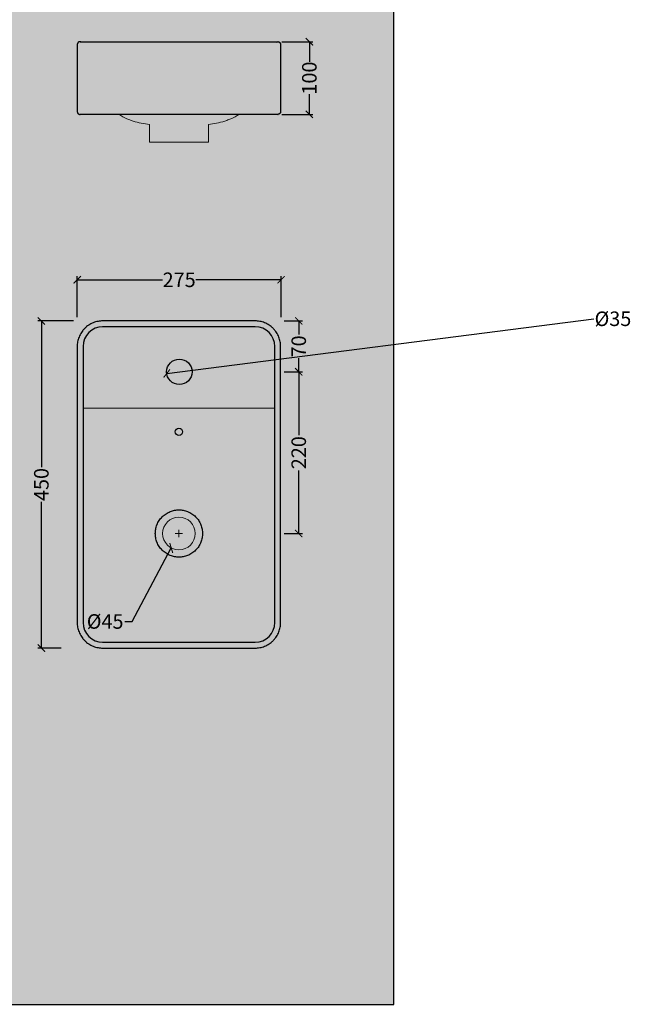
# Model space of a CAD drawing. Units: centimetres. Extents: x 12 to 6073, y 84 to 2561.
# Drawn here: x 5231 to 6073, y 84 to 1438 of the extents above; entities that cross this region are included whole.
import ezdxf

# ---------------------------------------------------------------- set-up
doc = ezdxf.new("R2010")
doc.units = ezdxf.units.CM
doc.layers.add('Gruppo definitivo$cartiglio per stampa', color=7, linetype='Continuous', true_color=0xffffff)
for name, color, linetype, lineweight, true_color in [('Gruppo definitivo$Linee 1°piano', 7, 'Continuous', 25, 0x343d46), ('Gruppo definitivo$Linee 2° piano', 7, 'Continuous', 15, 0xa7adba), ('Gruppo definitivo$quote', 7, 'Continuous', 15, 0x4f5b66)]:
    doc.layers.add(name, color=color, linetype=linetype, lineweight=lineweight, true_color=true_color)
doc.styles.add('Felina SerifRegular Regular', font='txt')
doc.dimstyles.new('Art Ceram_scheda tecnica', dxfattribs={"dimtxt": 20, "dimasz": 10, "dimexe": 5, "dimexo": 5, "dimgap": 2.5, "dimtad": 0, "dimtoh": 1, "dimdec": 0, "dimzin": 1, "dimdsep": 46, "dimtxsty": 'Felina SerifRegular Regular', "dimblk": 'ARCHTICK', "dimcen": 5, "dimazin": 1, "dimtfac": 1, "dimtdec": 4, "dimtix": 1, "dimtofl": 0, "dimtmove": 1, "dimatfit": 3, "dimldrblk": 'ARCHTICK', "dimfxl": 1, "dimtolj": 1, "dimtzin": 1, "dimarcsym": 0})

# ---------------------------------------------------------------- blocks, each defined once
blk = doc.blocks.new('_ArchTick')
at = {"color": 0, "linetype": 'ByBlock', "const_width": 0.15}
blk.add_lwpolyline([(-0.5, -0.5), (0.5, 0.5)], dxfattribs=at)
blk = doc.blocks.new('*D12')
at = {"layer": 'Defpoints', "color": 0}
for p in [(5433.7, 951.4), (5468.4, 955.8)]:
    blk.add_point(p, dxfattribs=at)
at = {"layer": 'Gruppo definitivo$quote', "color": 0, "lineweight": -2}
blk.add_line((5433.7, 951.4), (6021.3, 1026.6), dxfattribs=at)
at = {"layer": 'Gruppo definitivo$quote', "color": 0, "lineweight": -2, "xscale": 10, "yscale": 10, "zscale": 10, "rotation": 187.2950404232873}
blk.add_blockref('_ArchTick', (5433.7, 951.4), dxfattribs=at)
at = {"layer": 'Gruppo definitivo$quote', "color": 0, "insert": (6047.8, 1026.6), "char_height": 20, "attachment_point": 5, "style": 'Felina SerifRegular Regular'}
blk.add_mtext('\\A1;%%c35', dxfattribs=at)
blk = doc.blocks.new('*D13')
at = {"layer": 'Defpoints', "color": 0}
for p in [(5461, 751), (5439.8, 711.3)]:
    blk.add_point(p, dxfattribs=at)
at = {"layer": 'Gruppo definitivo$quote', "color": 0}
for p, q in [((5450.4, 726.2), (5450.4, 736.2)), ((5445.4, 731.2), (5455.4, 731.2))]:
    blk.add_line(p, q, dxfattribs=at)
at = {"layer": 'Gruppo definitivo$quote', "color": 0, "lineweight": -2}
for p, q in [((5385.9, 610.2), (5439.8, 711.3)), ((5375.9, 610.2), (5385.9, 610.2))]:
    blk.add_line(p, q, dxfattribs=at)
at = {"layer": 'Gruppo definitivo$quote', "color": 0, "lineweight": -2, "xscale": 10, "yscale": 10, "zscale": 10, "rotation": 61.95275088504452}
blk.add_blockref('_ArchTick', (5439.8, 711.3), dxfattribs=at)
at = {"layer": 'Gruppo definitivo$quote', "color": 0, "insert": (5348.8, 610.2), "char_height": 20, "attachment_point": 5, "style": 'Felina SerifRegular Regular'}
blk.add_mtext('\\A1;%%c45', dxfattribs=at)
blk = doc.blocks.new('*D14')
at = {"layer": 'Defpoints', "color": 0}
for p in [(5590.4, 1023.6), (5615.3, 1023.6), (5590.4, 953.6)]:
    blk.add_point(p, dxfattribs=at)
at = {"layer": 'Gruppo definitivo$quote', "color": 0, "lineweight": -2}
for p, q in [((5595.4, 1023.6), (5620.3, 1023.6)), ((5615.3, 1023.6), (5615.3, 1004.8)), ((5615.3, 953.6), (5615.3, 972.4)), ((5595.4, 953.6), (5620.3, 953.6))]:
    blk.add_line(p, q, dxfattribs=at)
at = {"layer": 'Gruppo definitivo$quote', "color": 0, "lineweight": -2, "xscale": 10, "yscale": 10, "zscale": 10}
for p, rotation in [((5615.3, 1023.6), 90), ((5615.3, 953.6), 270)]:
    blk.add_blockref('_ArchTick', p, dxfattribs=dict(at, rotation=rotation))
at = {"layer": 'Gruppo definitivo$quote', "color": 0, "insert": (5615.3, 988.6), "char_height": 20, "attachment_point": 5, "rotation": 90, "style": 'Felina SerifRegular Regular'}
blk.add_mtext('\\A1;70', dxfattribs=at)
blk = doc.blocks.new('*D15')
at = {"layer": 'Defpoints', "color": 0}
for p in [(5310.4, 1023.6), (5261, 573.6), (5293.5, 573.6)]:
    blk.add_point(p, dxfattribs=at)
at = {"layer": 'Gruppo definitivo$quote', "color": 0, "lineweight": -2}
for p, q in [((5305.4, 1023.6), (5256, 1023.6)), ((5261, 1023.6), (5261, 822.4)), ((5261, 573.6), (5261, 774.8)), ((5288.5, 573.6), (5256, 573.6))]:
    blk.add_line(p, q, dxfattribs=at)
at = {"layer": 'Gruppo definitivo$quote', "color": 0, "lineweight": -2, "xscale": 10, "yscale": 10, "zscale": 10}
for p, rotation in [((5261, 1023.6), 90), ((5261, 573.6), 270)]:
    blk.add_blockref('_ArchTick', p, dxfattribs=dict(at, rotation=rotation))
at = {"layer": 'Gruppo definitivo$quote', "color": 0, "insert": (5261, 798.6), "char_height": 20, "attachment_point": 5, "rotation": 90, "style": 'Felina SerifRegular Regular'}
blk.add_mtext('\\A1;450', dxfattribs=at)
blk = doc.blocks.new('*D16')
at = {"layer": 'Defpoints', "color": 0}
for p in [(5591, 1080.2), (5310.4, 1023.6), (5591, 1023.6)]:
    blk.add_point(p, dxfattribs=at)
at = {"layer": 'Gruppo definitivo$quote', "color": 0, "lineweight": -2}
for p, q in [((5310.4, 1028.6), (5310.4, 1085.2)), ((5591, 1028.6), (5591, 1085.2)), ((5310.4, 1080.2), (5427.8, 1080.2)), ((5591, 1080.2), (5473.6, 1080.2))]:
    blk.add_line(p, q, dxfattribs=at)
at = {"layer": 'Gruppo definitivo$quote', "color": 0, "lineweight": -2, "xscale": 10, "yscale": 10, "zscale": 10, "rotation": 180}
blk.add_blockref('_ArchTick', (5310.4, 1080.2), dxfattribs=at)
at = {"layer": 'Gruppo definitivo$quote', "color": 0, "lineweight": -2, "xscale": 10, "yscale": 10, "zscale": 10}
blk.add_blockref('_ArchTick', (5591, 1080.2), dxfattribs=at)
at = {"layer": 'Gruppo definitivo$quote', "color": 0, "insert": (5450.7, 1080.2), "char_height": 20, "attachment_point": 5, "style": 'Felina SerifRegular Regular'}
blk.add_mtext('\\A1;275', dxfattribs=at)
blk = doc.blocks.new('*D17')
at = {"layer": 'Defpoints', "color": 0}
for p in [(5615.3, 953.6), (5590.4, 731.2), (5615.3, 731.2)]:
    blk.add_point(p, dxfattribs=at)
at = {"layer": 'Gruppo definitivo$quote', "color": 0, "lineweight": -2}
for p, q in [((5610.3, 953.6), (5610.3, 953.6)), ((5615.3, 953.6), (5615.3, 866.7)), ((5615.3, 731.2), (5615.3, 818.1)), ((5595.4, 731.2), (5620.3, 731.2))]:
    blk.add_line(p, q, dxfattribs=at)
at = {"layer": 'Gruppo definitivo$quote', "color": 0, "lineweight": -2, "xscale": 10, "yscale": 10, "zscale": 10}
for p, rotation in [((5615.3, 953.6), 90), ((5615.3, 731.2), 270)]:
    blk.add_blockref('_ArchTick', p, dxfattribs=dict(at, rotation=rotation))
at = {"layer": 'Gruppo definitivo$quote', "color": 0, "insert": (5615.3, 842.4), "char_height": 20, "attachment_point": 5, "rotation": 90, "style": 'Felina SerifRegular Regular'}
blk.add_mtext('\\A1;220', dxfattribs=at)
blk = doc.blocks.new('*D18')
at = {"layer": 'Defpoints', "color": 0}
for p in [(5586.9, 1407.7), (5586.9, 1307.8), (5629.9, 1307.8)]:
    blk.add_point(p, dxfattribs=at)
at = {"layer": 'Gruppo definitivo$quote', "color": 0, "lineweight": -2}
for p, q in [((5591.9, 1407.7), (5634.9, 1407.7)), ((5629.9, 1407.7), (5629.9, 1380)), ((5629.9, 1307.8), (5629.9, 1335.5)), ((5591.9, 1307.8), (5634.9, 1307.8))]:
    blk.add_line(p, q, dxfattribs=at)
at = {"layer": 'Gruppo definitivo$quote', "color": 0, "lineweight": -2, "xscale": 10, "yscale": 10, "zscale": 10}
for p, rotation in [((5629.9, 1407.7), 90), ((5629.9, 1307.8), 270)]:
    blk.add_blockref('_ArchTick', p, dxfattribs=dict(at, rotation=rotation))
at = {"layer": 'Gruppo definitivo$quote', "color": 0, "insert": (5629.9, 1357.7), "char_height": 20, "attachment_point": 5, "rotation": 90, "style": 'Felina SerifRegular Regular'}
blk.add_mtext('\\A1;100', dxfattribs=at)

msp = doc.modelspace()

# ---------------------------------------------------------------- hatches: boundary and pattern name
at = {"layer": 'Gruppo definitivo$cartiglio per stampa'}
msp.add_hatch(color=256, dxfattribs=at).paths.add_polyline_path([(4409, 83.5), (5746, 83.5), (5746, 1929.9), (4409, 1929.9)], flags=0)

# ---------------------------------------------------------------- linework, layer by layer
msp.add_lwpolyline([(4409, 83.5), (5746, 83.5), (5746, 1929.9), (4409, 1929.9)], close=True, dxfattribs=at)
at = {"layer": 'Gruppo definitivo$Linee 1°piano'}
for p, q in [((5310.4, 1403.7), (5310.4, 1311.7)), ((5590.4, 1403.7), (5590.4, 1311.7)), ((5555.4, 1015.6), (5345.4, 1015.6)), ((5318.4, 988.6), (5318.4, 608.6)), ((5582.4, 608.6), (5582.4, 988.6)), ((5345.4, 581.6), (5555.4, 581.6))]:
    msp.add_line(p, q, dxfattribs=at)
for points in [[(5314.4, 1407.7), (5586.9, 1407.7)], [(5586.9, 1307.8), (5533, 1307.8), (5314.6, 1307.7)]]:
    msp.add_lwpolyline(points, dxfattribs=at)
for centre, radius in [((5451, 953.6), 17.5), ((5450.4, 871.1), 5)]:
    msp.add_circle(centre, radius, dxfattribs=at)
for centre, radius, start, end in [((5314.4, 1403.7), 4, 90, 96.9125), ((5586.4, 1403.7), 4, 83.0875, 90), ((5314.4, 1311.7), 4, 263.0875, 270), ((5586.4, 1311.7), 4, 270, 276.9125), ((5345.4, 988.6), 27, 90, 180), ((5555.4, 988.6), 27, 360, 90), ((5345.4, 608.6), 27, 180, 270), ((5555.4, 608.6), 27, 270, 0)]:
    msp.add_arc(centre, radius, start, end, dxfattribs=at)
for points, weights, degree, knots in [([(5313.9, 1407.7), (5313, 1407.6), (5312.2, 1407.2), (5311.6, 1406.6), (5310.8, 1405.8), (5310.4, 1404.8), (5310.4, 1403.7)], [0.955252423699, 0.920398662689, 0.920398662689, 0.955252423699, 0.906775933545, 0.906775933545, 0.955252423699], 3, [83.1124814, 83.1124814, 83.1124814, 83.1124814, 83.3783806, 83.3783806, 83.3783806, 83.6925399, 83.6925399, 83.6925399, 83.6925399]), ([(5586.9, 1407.7), (5587.8, 1407.6), (5588.6, 1407.2), (5589.2, 1406.6), (5590, 1405.8), (5590.4, 1404.8), (5590.4, 1403.7)], [0.955252423699, 0.920398662689, 0.920398662689, 0.955252423699, 0.906775933545, 0.906775933545, 0.955252423699], 3, [83.1124814, 83.1124814, 83.1124814, 83.1124814, 83.3783806, 83.3783806, 83.3783806, 83.6925399, 83.6925399, 83.6925399, 83.6925399]), ([(5310.4, 1311.7), (5310.4, 1310.7), (5310.8, 1309.7), (5311.6, 1308.9), (5312.2, 1308.3), (5313, 1307.9), (5313.9, 1307.8)], [0.955252425305, 0.906775935894, 0.906775935894, 0.955252425305, 0.92039891817, 0.92039891817, 0.955252425305], 3, [92.8925399, 92.8925399, 92.8925399, 92.8925399, 93.2066992, 93.2066992, 93.2066992, 93.4725984, 93.4725984, 93.4725984, 93.4725984]), ([(5590.4, 1311.7), (5590.4, 1310.7), (5590, 1309.7), (5589.2, 1308.9), (5588.6, 1308.3), (5587.8, 1307.9), (5586.9, 1307.8)], [0.955252425305, 0.906775935894, 0.906775935894, 0.955252425305, 0.92039891817, 0.92039891817, 0.955252425305], 3, [92.8925399, 92.8925399, 92.8925399, 92.8925399, 93.2066992, 93.2066992, 93.2066992, 93.4725984, 93.4725984, 93.4725984, 93.4725984]), ([(5450.4, 763.7), (5417.9, 763.7), (5417.9, 731.2), (5417.9, 698.7), (5450.4, 698.7), (5482.9, 698.7), (5482.9, 731.2), (5482.9, 763.7), (5450.4, 763.7)], [1, 0.707106781187, 1, 0.707106781187, 1, 0.707106781187, 1, 0.707106781187, 1], 2, [0, 0, 0, 5.105097, 5.105097, 10.210194, 10.210194, 15.315291, 15.315291, 20.420387, 20.420387, 20.420387])]:
    msp.add_rational_spline(points, weights, degree=degree, knots=knots, dxfattribs=at)
for points, degree in [([(5316.4, 1407.2), (5315.9, 1407.5), (5315.2, 1407.7), (5314.4, 1407.7)], 3), ([(5584.4, 1407.2), (5584.9, 1407.5), (5585.5, 1407.7), (5586.4, 1407.7)], 3), ([(5314.4, 1307.7), (5314.4, 1307.7), (5314.5, 1307.7), (5314.6, 1307.7)], 3), ([(5586.2, 1307.7), (5585.9, 1307.7), (5585.7, 1307.8), (5585.6, 1307.8)], 3), ([(5586.4, 1307.7), (5586.4, 1307.7), (5586.3, 1307.7), (5586.2, 1307.7)], 3), ([(5555.4, 1023.6), (5450.4, 1023.6), (5345.4, 1023.6)], 2), ([(5310.4, 988.6), (5310.4, 798.6), (5310.4, 608.6)], 2), ([(5590.4, 608.6), (5590.4, 798.6), (5590.4, 988.6)], 2), ([(5345.4, 573.6), (5450.4, 573.6), (5555.4, 573.6)], 2)]:
    msp.add_open_spline(points, degree=degree, dxfattribs=at)
for points, weights, degree in [([(5313.9, 1307.8), (5313.9, 1307.8), (5313.9, 1307.8), (5313.9, 1307.8)], [0.955252425305, 0.955253257005, 0.955254088711, 0.955254920422], 3), ([(5586.9, 1307.8), (5586.9, 1307.8), (5586.9, 1307.8), (5586.9, 1307.8)], [0.955252425305, 0.955253257005, 0.955254088711, 0.955254920422], 3), ([(5345.4, 1023.6), (5310.4, 1023.6), (5310.4, 988.6)], [1, 0.707106781187, 1], 2), ([(5590.4, 988.6), (5590.4, 1023.6), (5555.4, 1023.6)], [1, 0.707106781187, 1], 2), ([(5310.4, 608.6), (5310.4, 573.6), (5345.4, 573.6)], [1, 0.707106781187, 1], 2), ([(5555.4, 573.6), (5590.4, 573.6), (5590.4, 608.6)], [1, 0.707106781187, 1], 2)]:
    msp.add_rational_spline(points, weights, degree=degree, dxfattribs=at)
at = {"layer": 'Gruppo definitivo$Linee 2° piano'}
for points in [[(5401.5, 1295.2), (5409.9, 1293.7), (5409.9, 1293.7)], [(5409.9, 1289.6), (5409.9, 1269.6), (5490.9, 1269.6)], [(5490.9, 1293.7), (5490.9, 1293.7), (5499.3, 1295.2)], [(5319, 903.6), (5583, 903.6)]]:
    msp.add_lwpolyline(points, dxfattribs=at)
msp.add_circle((5450.4, 731.2), 22.5, dxfattribs=at)
for points, knots in [([(5367.8, 1307.7), (5371.3, 1305.5), (5376.8, 1302.5), (5384.4, 1299.5), (5391.9, 1297.1), (5397.6, 1295.9), (5401.5, 1295.2)], [119.824951, 119.824951, 119.824951, 119.824951, 121.071371, 121.680644, 122.27931, 123.440363, 123.440363, 123.440363, 123.440363]), ([(5499.3, 1295.2), (5503.1, 1295.9), (5508.9, 1297.1), (5516.4, 1299.5), (5524, 1302.5), (5529.5, 1305.5), (5533, 1307.8)], [136.219039, 136.219039, 136.219039, 136.219039, 137.380092, 137.978758, 138.588031, 139.837647, 139.837647, 139.837647, 139.837647])]:
    msp.add_open_spline(points, degree=3, knots=knots, dxfattribs=at)
for points in [[(5409.9, 1293.7), (5409.9, 1292.6), (5409.9, 1291.1), (5409.9, 1289.6)], [(5490.9, 1269.6), (5490.9, 1291.1), (5490.9, 1292.6), (5490.9, 1293.7)]]:
    msp.add_open_spline(points, degree=3, dxfattribs=at)

# ---------------------------------------------------------------- dimensions: what is measured, and where the dimension line sits
at = {"layer": 'Gruppo definitivo$quote'}
for base, p1, p2, picture, middle in [((5629.9, 1307.8), (5586.9, 1407.7), (5586.9, 1307.8), '*D18', (5629.9, 1357.7)), ((5261, 573.6), (5310.4, 1023.6), (5293.5, 573.6), '*D15', (5261, 798.6)), ((5615.3, 1023.6), (5590.4, 953.6), (5590.4, 1023.6), '*D14', (5615.3, 988.6))]:
    dim = msp.add_linear_dim(base=base, p1=p1, p2=p2, angle=90, dimstyle='Art Ceram_scheda tecnica', override={"dimtxt": 20, "dimasz": 10, "dimexe": 5, "dimexo": 5, "dimgap": 2.5, "dimtih": 0, "dimtoh": 0, "dimdec": 0, "dimzin": 1, "dimtxsty": 'Felina SerifRegular Regular', "dimblk": 'ArchTick', "dimsah": 0, "dimcen": 5, "dimadec": 2, "dimazin": 1, "dimtix": 0, "dimtmove": 0, "dimtzin": 1}, dxfattribs=at)
    dim.commit()
    dim.dimension.update_dxf_attribs({"geometry": picture, "text_midpoint": middle})
for base, p1, p2, angle, text, picture, middle in [((5591, 1080.2), (5310.4, 1023.6), (5591, 1023.6), 180, '275', '*D16', (5450.7, 1080.2)), ((5615.3, 731.2), (5615.3, 953.6), (5590.4, 731.2), 90, '220', '*D17', (5615.3, 842.4))]:
    dim = msp.add_linear_dim(base=base, p1=p1, p2=p2, angle=angle, text=text, dimstyle='Art Ceram_scheda tecnica', override={"dimtxt": 20, "dimasz": 10, "dimexe": 5, "dimexo": 5, "dimgap": 2.5, "dimtih": 0, "dimtoh": 0, "dimdec": 0, "dimzin": 1, "dimtxsty": 'Felina SerifRegular Regular', "dimblk": 'ArchTick', "dimsah": 0, "dimcen": 5, "dimadec": 2, "dimazin": 1, "dimtix": 0, "dimtmove": 0, "dimtzin": 1}, dxfattribs=at)
    dim.commit()
    dim.dimension.update_dxf_attribs({"geometry": picture, "text_midpoint": middle})
for p1, p2, picture, middle in [((5468.4, 955.8), (5433.7, 951.4), '*D12', (6021.3, 1026.6)), ((5461, 751), (5439.8, 711.3), '*D13', (5385.9, 610.2))]:
    dim = msp.add_diameter_dim_2p(p1=p1, p2=p2, dimstyle='Art Ceram_scheda tecnica', override={"dimscale": 1, "dimasz": 10, "dimtad": 0, "dimtih": 0, "dimtoh": 1, "dimlfac": 1, "dimtxsty": 'Felina SerifRegular Regular', "dimblk": 'ArchTick', "dimsah": 0}, dxfattribs=at)
    dim.commit()
    dim.dimension.update_dxf_attribs({"geometry": picture, "text_midpoint": middle, "dimtype": 163})

doc.saveas('drawing.dxf')
